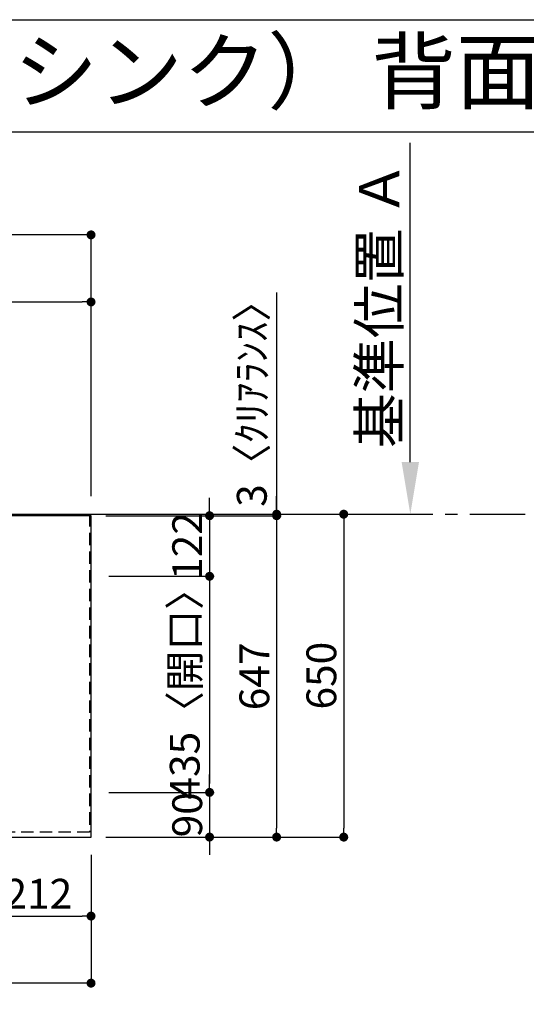
# Model space of a CAD drawing. Extents: x 84007 to 110129, y -21830 to -13430.
# Drawn here: x 87066 to 88085, y -15412 to -13430 of the extents above; entities that cross this region are included whole.
import ezdxf
from ezdxf.enums import TextEntityAlignment as Align

# ---------------------------------------------------------------- set-up
doc = ezdxf.new("R2010")
doc.units = 0
doc.header["$LTSCALE"] = 50
doc.header["$MEASUREMENT"] = 0
doc.linetypes.add('CENTER', pattern=[2, 1.25, -0.25, 0.25, -0.25])
doc.linetypes.add('HIDDEN', pattern=[0.375, 0.25, -0.125])
doc.layers.get('0').update_dxf_attribs({"linetype": 'CONTINUOUS'})
for name, color, linetype in [('111-壁仕上', 3, 'CONTINUOUS'), ('121-キャビネット（中）', 253, 'HIDDEN'), ('126-甲板', 2, 'CONTINUOUS'), ('160-文字', 254, 'CONTINUOUS'), ('166-寸法B', 11, 'CONTINUOUS'), ('190-図面外枠', 5, 'CONTINUOUS')]:
    doc.layers.add(name, color=color, linetype=linetype)
doc.styles.add('KH001', font='txt')
doc.dimstyles.new('KH1xx030', dxfattribs={"dimscale": 30, "dimtxt": 2, "dimasz": 0.6, "dimexe": 0.3, "dimexo": 1.2, "dimgap": 0.5, "dimtad": 3, "dimdec": 1, "dimdsep": 46, "dimlunit": 6, "dimtxsty": 'KH001', "dimblk": 'DOT', "dimcen": 1, "dimdle": 1, "dimclrd": 256, "dimclre": 256, "dimclrt": 256, "dimadec": 0, "dimazin": 0, "dimtfac": 1, "dimtdec": 1, "dimtix": 1, "dimtmove": 2, "dimatfit": 3, "dimldrblk": 'CLOSEDBLANK', "dimfxl": 1, "dimtolj": 1, "dimtzin": 0, "dimlwd": -1, "dimlwe": -1, "dimarcsym": 0})

# ---------------------------------------------------------------- blocks, each defined once
blk = doc.blocks.new('_Dot')
at = {"color": 0, "linetype": 'ByBlock', "lineweight": -2}
blk.add_line((-0.5, 0), (-1, 0), dxfattribs=at)
at = {"color": 0, "linetype": 'ByBlock', "const_width": 0.5}
blk.add_lwpolyline([(-0.25, 0, 1), (0.25, 0, 1)], format="xyb", close=True, dxfattribs=at)
blk = doc.blocks.new('*D7')
at = {"layer": '166-寸法B', "transparency": 16777216}
for p, q in [((86997.3, -15111.9), (86997.3, -15243.9)), ((87209.3, -15111.9), (87209.3, -15243.9)), ((87015.3, -15234.9), (87191.3, -15234.9))]:
    blk.add_line(p, q, dxfattribs=at)
at = {"layer": '166-寸法B', "transparency": 16777216, "xscale": 18, "yscale": 18, "zscale": 18, "rotation": 180}
blk.add_blockref('_Dot', (86997.3, -15234.9), dxfattribs=at)
at = {"layer": '166-寸法B', "transparency": 16777216, "xscale": 18, "yscale": 18, "zscale": 18}
blk.add_blockref('_Dot', (87209.3, -15234.9), dxfattribs=at)
at = {"layer": '166-寸法B', "transparency": 16777216, "insert": (87103.3, -15189.9), "char_height": 60, "attachment_point": 5, "style": 'KH001'}
blk.add_mtext('\\A1;212', dxfattribs=at)
blk = doc.blocks.new('_ClosedBlank')
at = {"color": 0, "linetype": 'ByBlock', "lineweight": -2}
for p, q in [((-1, 0.167), (0, 0)), ((-1, 0.167), (-1, -0.167)), ((0, 0), (-1, -0.167))]:
    blk.add_line(p, q, dxfattribs=at)
blk = doc.blocks.new('*D27')
at = {"layer": '166-寸法B', "transparency": 16777216}
for p, q in [((87239.3, -14428.9), (87591.9, -14428.9)), ((87582.9, -14446.9), (87582.9, -15057.9)), ((87239.3, -15075.9), (87591.9, -15075.9))]:
    blk.add_line(p, q, dxfattribs=at)
at = {"layer": '166-寸法B', "transparency": 16777216, "xscale": 18, "yscale": 18, "zscale": 18}
for p, rotation in [((87582.9, -14428.9), 90), ((87582.9, -15075.9), 270)]:
    blk.add_blockref('_Dot', p, dxfattribs=dict(at, rotation=rotation))
at = {"layer": '166-寸法B', "transparency": 16777216, "insert": (87537.9, -14752.4), "char_height": 60, "attachment_point": 5, "rotation": 90, "style": 'KH001'}
blk.add_mtext('\\A1;647', dxfattribs=at)
blk = doc.blocks.new('*D28')
at = {"layer": '166-寸法B', "transparency": 16777216}
for p, q in [((87447.9, -14410.9), (87447.9, -14392.9)), ((87239.3, -14428.9), (87456.9, -14428.9)), ((87447.9, -14428.9), (87447.9, -14550.9)), ((87245.3, -14550.9), (87456.9, -14550.9)), ((87447.9, -14568.9), (87447.9, -14586.9))]:
    blk.add_line(p, q, dxfattribs=at)
at = {"layer": '166-寸法B', "transparency": 16777216, "xscale": 18, "yscale": 18, "zscale": 18}
for p, rotation in [((87447.9, -14428.9), 270), ((87447.9, -14550.9), 90)]:
    blk.add_blockref('_Dot', p, dxfattribs=dict(at, rotation=rotation))
at = {"layer": '166-寸法B', "transparency": 16777216, "insert": (87402.9, -14489.9), "char_height": 60, "attachment_point": 5, "rotation": 90, "style": 'KH001'}
blk.add_mtext('\\A1;122', dxfattribs=at)
blk = doc.blocks.new('*D29')
at = {"layer": '166-寸法B', "transparency": 16777216}
for p, q in [((87245.3, -14550.9), (87456.9, -14550.9)), ((87447.9, -14568.9), (87447.9, -14967.9)), ((87245.3, -14985.9), (87456.9, -14985.9))]:
    blk.add_line(p, q, dxfattribs=at)
at = {"layer": '166-寸法B', "transparency": 16777216, "xscale": 18, "yscale": 18, "zscale": 18}
for p, rotation in [((87447.9, -14550.9), 90), ((87447.9, -14985.9), 270)]:
    blk.add_blockref('_Dot', p, dxfattribs=dict(at, rotation=rotation))
at = {"layer": '166-寸法B', "transparency": 16777216, "insert": (87397.9, -14768.4), "char_height": 60, "attachment_point": 5, "rotation": 90, "style": 'KH001'}
blk.add_mtext('\\A1;435〈開口〉', dxfattribs=at)
blk = doc.blocks.new('*D30')
at = {"layer": '166-寸法B', "transparency": 16777216}
for p, q in [((87447.9, -14967.9), (87447.9, -14949.9)), ((87245.3, -14985.9), (87456.9, -14985.9)), ((87447.9, -14985.9), (87447.9, -15075.9)), ((87239.3, -15075.9), (87456.9, -15075.9)), ((87447.9, -15093.9), (87447.9, -15111.9))]:
    blk.add_line(p, q, dxfattribs=at)
at = {"layer": '166-寸法B', "transparency": 16777216, "xscale": 18, "yscale": 18, "zscale": 18}
for p, rotation in [((87447.9, -14985.9), 270), ((87447.9, -15075.9), 90)]:
    blk.add_blockref('_Dot', p, dxfattribs=dict(at, rotation=rotation))
at = {"layer": '166-寸法B', "transparency": 16777216, "insert": (87402.9, -15030.9), "char_height": 60, "attachment_point": 5, "rotation": 90, "style": 'KH001'}
blk.add_mtext('\\A1;90', dxfattribs=at)
blk = doc.blocks.new('*D32')
at = {"layer": '166-寸法B', "transparency": 16777216}
for p, q in [((87851.9, -14320.9), (87851.9, -13678.6)), ((87825.9, -14425.9), (87848.9, -14425.9))]:
    blk.add_line(p, q, dxfattribs=at)
blk.add_solid([(87834.4, -14320.9), (87869.4, -14320.9), (87851.9, -14425.9)], dxfattribs=at)
at = {"layer": '166-寸法B', "transparency": 16777216, "insert": (87789.4, -14004.2), "char_height": 81, "attachment_point": 5, "rotation": 90, "style": 'KH001'}
blk.add_mtext('\\A1;基準位置 Ａ', dxfattribs=at)
blk = doc.blocks.new('_None')
blk = doc.blocks.new('*D39')
at = {"layer": '166-寸法B', "transparency": 16777216}
for p, q in [((87591.5, -14425.9), (87726.9, -14425.9)), ((87717.9, -14443.9), (87717.9, -15057.9)), ((87239.3, -15075.9), (87726.9, -15075.9))]:
    blk.add_line(p, q, dxfattribs=at)
at = {"layer": '166-寸法B', "transparency": 16777216, "xscale": 18, "yscale": 18, "zscale": 18}
for p, rotation in [((87717.9, -14425.9), 90), ((87717.9, -15075.9), 270)]:
    blk.add_blockref('_Dot', p, dxfattribs=dict(at, rotation=rotation))
at = {"layer": '166-寸法B', "transparency": 16777216, "insert": (87672.9, -14750.9), "char_height": 60, "attachment_point": 5, "rotation": 90, "style": 'KH001'}
blk.add_mtext('\\A1;650', dxfattribs=at)
blk = doc.blocks.new('*D40')
at = {"layer": '166-寸法B', "transparency": 16777216}
for p, q in [((87582.9, -13979.3), (87582.9, -14425.9)), ((87582.9, -14407.9), (87582.9, -14389.9)), ((87239.3, -14428.9), (87591.9, -14428.9)), ((87582.9, -14428.9), (87582.9, -14425.9)), ((87582.9, -14428.9), (87582.9, -14425.9)), ((87591.5, -14425.9), (87591.9, -14425.9)), ((87582.9, -14446.9), (87582.9, -14464.9))]:
    blk.add_line(p, q, dxfattribs=at)
at = {"layer": '166-寸法B', "transparency": 16777216, "xscale": 18, "yscale": 18, "zscale": 18}
for p, rotation in [((87582.9, -14425.9), 270), ((87582.9, -14428.9), 90)]:
    blk.add_blockref('_Dot', p, dxfattribs=dict(at, rotation=rotation))
at = {"layer": '166-寸法B', "transparency": 16777216, "insert": (87532.9, -14183.7), "char_height": 60, "attachment_point": 5, "rotation": 90, "style": 'KH001'}
blk.add_mtext('\\A1;3〈ｸﾘｱﾗﾝｽ〉', dxfattribs=at)
blk = doc.blocks.new('*D41')
at = {"layer": '166-寸法B', "transparency": 16777216}
for p, q in [((85587.3, -15111.9), (85587.3, -15378.9)), ((87209.3, -15111.9), (87209.3, -15378.9)), ((87191.3, -15369.9), (85605.3, -15369.9))]:
    blk.add_line(p, q, dxfattribs=at)
at = {"layer": '166-寸法B', "transparency": 16777216, "xscale": 18, "yscale": 18, "zscale": 18, "rotation": 180}
blk.add_blockref('_Dot', (85587.3, -15369.9), dxfattribs=at)
at = {"layer": '166-寸法B', "transparency": 16777216, "xscale": 18, "yscale": 18, "zscale": 18}
blk.add_blockref('_Dot', (87209.3, -15369.9), dxfattribs=at)
at = {"layer": '166-寸法B', "transparency": 16777216, "insert": (86532, -15319.6), "char_height": 60, "attachment_point": 5, "style": 'KH001'}
blk.add_mtext('\\A1;1,622〈ﾜｰｸﾄｯﾌﾟ寸法〉', dxfattribs=at)
blk = doc.blocks.new('*D121')
at = {"layer": '166-寸法B', "transparency": 16777216}
for p, q in [((84940.3, -13851.4), (84940.3, -14007.6)), ((87209.3, -14389.9), (87209.3, -13989.6)), ((84958.3, -13998.6), (87191.3, -13998.6))]:
    blk.add_line(p, q, dxfattribs=at)
at = {"layer": '166-寸法B', "transparency": 16777216, "xscale": 18, "yscale": 18, "zscale": 18, "rotation": 180}
blk.add_blockref('_Dot', (84940.3, -13998.6), dxfattribs=at)
at = {"layer": '166-寸法B', "transparency": 16777216, "xscale": 18, "yscale": 18, "zscale": 18}
blk.add_blockref('_Dot', (87209.3, -13998.6), dxfattribs=at)
at = {"layer": '166-寸法B', "transparency": 16777216, "insert": (86074.8, -13948.3), "char_height": 60, "attachment_point": 5, "style": 'KH001'}
blk.add_mtext('\\A1;2,269〈ﾜｰｸﾄｯﾌﾟ寸法〉', dxfattribs=at)
blk = doc.blocks.new('*D123')
at = {"layer": '166-寸法B', "transparency": 16777216}
for p, q in [((84937.3, -14389.9), (84937.3, -13854.6)), ((87209.3, -14389.9), (87209.3, -13854.6)), ((87191.3, -13863.6), (84955.3, -13863.6))]:
    blk.add_line(p, q, dxfattribs=at)
at = {"layer": '166-寸法B', "transparency": 16777216, "xscale": 18, "yscale": 18, "zscale": 18, "rotation": 180}
blk.add_blockref('_Dot', (84937.3, -13863.6), dxfattribs=at)
at = {"layer": '166-寸法B', "transparency": 16777216, "xscale": 18, "yscale": 18, "zscale": 18}
blk.add_blockref('_Dot', (87209.3, -13863.6), dxfattribs=at)
at = {"layer": '166-寸法B', "transparency": 16777216, "insert": (86073.3, -13814.8), "char_height": 60, "attachment_point": 5, "style": 'KH001'}
blk.add_mtext('\\A1;2,272', dxfattribs=at)

msp = doc.modelspace()

# ---------------------------------------------------------------- linework, layer by layer
at = {"layer": '111-壁仕上', "ltscale": 2}
msp.add_line((84937.3, -14425.89), (87771.98, -14425.89), dxfattribs=at)
at = {"layer": '111-壁仕上', "color": 253, "linetype": 'CENTER', "ltscale": 2}
msp.add_line((87771.98, -14425.89), (88082.79, -14425.89), dxfattribs=at)
at = {"layer": '121-キャビネット（中）', "ltscale": 2}
msp.add_lwpolyline([(87206.3, -14425.89), (87206.3, -15065.89), (85577.3, -15065.89), (85577.3, -16244.89)], dxfattribs=at)
at = {"layer": '126-甲板'}
msp.add_lwpolyline([(85587.3, -15075.89), (87209.3, -15075.89), (87209.3, -14428.89), (84940.3, -14428.89), (84940.3, -16247.89), (84940.3, -16247.89)], dxfattribs=at)
at = {"layer": '190-図面外枠'}
msp.add_line((84006.51, -13430.4), (96155.33, -13430.4), dxfattribs=at)
msp.add_lwpolyline([(84006.51, -13656.44), (96155.33, -13656.44)], dxfattribs=at)

# ---------------------------------------------------------------- texts
at = {"layer": '160-文字', "style": 'KH001'}
msp.add_text('キッチン Ｌ型 間口2250×1800 Ｒ（右シンク） 背面壁 深型食洗機 プラン図', height=125, dxfattribs=at).set_placement((84134.75, -13534.44), align=Align.MIDDLE_LEFT)

# ---------------------------------------------------------------- dimensions: what is measured, and where the dimension line sits
at = {"layer": '166-寸法B'}
dim = msp.add_linear_dim(base=(87851.9, -13687.55), p1=(87855.93, -14425.89), p2=(87770.94, -13687.55), angle=270, text='基準位置 Ａ', dimstyle='KH1xx030', override={"dimtxt": 2.7, "dimasz": 3.5, "dimexe": 0.1, "dimexo": 1, "dimblk2": 'None', "dimsah": 1, "dimdle": 0.3, "dimse2": 1}, dxfattribs=at)
dim.commit()
dim.dimension.update_dxf_attribs({"geometry": '*D32', "text_midpoint": (87789.41, -14004.22)})
for base, p1, p2, picture, middle in [((84937.3, -13863.59), (87209.3, -14425.89), (84937.3, -14425.89), '*D123', (86073.3, -13814.78)), ((87209.3, -15234.9), (86997.3, -15075.89), (87209.3, -15075.89), '*D7', (87103.3, -15189.9))]:
    dim = msp.add_linear_dim(base=base, p1=p1, p2=p2, dimstyle='KH1xx030', dxfattribs=at)
    dim.commit()
    dim.dimension.update_dxf_attribs({"geometry": picture, "text_midpoint": middle})
dim = msp.add_linear_dim(base=(87209.3, -13998.59), p1=(84940.3, -13815.4), p2=(87209.3, -14425.89), text='<>〈ﾜｰｸﾄｯﾌﾟ寸法〉', dimstyle='KH1xx030', override={"dimtmove": 1}, dxfattribs=at)
dim.commit()
dim.dimension.update_dxf_attribs({"geometry": '*D121', "text_midpoint": (86074.8, -13948.26)})
dim = msp.add_linear_dim(base=(87582.9, -14425.89), p1=(87203.3, -14428.89), p2=(87555.54, -14425.89), angle=90, text='<>〈ｸﾘｱﾗﾝｽ〉', dimstyle='KH1xx030', override={"dimtmove": 1}, dxfattribs=at)
dim.commit()
dim.dimension.update_dxf_attribs({"geometry": '*D40', "text_midpoint": (87587.32, -14183.75), "dimtype": 128})
for base, p1, p2, picture, middle in [((87447.9, -14550.89), (87203.3, -14428.89), (87209.3, -14550.89), '*D28', (87402.9, -14489.89)), ((87717.9, -15075.89), (87555.54, -14425.89), (87203.3, -15075.89), '*D39', (87672.9, -14750.89)), ((87582.9, -15075.89), (87203.3, -14428.89), (87203.3, -15075.89), '*D27', (87537.9, -14752.39)), ((87447.9, -15075.89), (87209.3, -14985.89), (87203.3, -15075.89), '*D30', (87402.9, -15030.89))]:
    dim = msp.add_linear_dim(base=base, p1=p1, p2=p2, angle=90, dimstyle='KH1xx030', dxfattribs=at)
    dim.commit()
    dim.dimension.update_dxf_attribs({"geometry": picture, "text_midpoint": middle})
dim = msp.add_linear_dim(base=(87447.9, -14985.89), p1=(87209.3, -14550.89), p2=(87209.3, -14985.89), angle=90, text='<>〈開口〉', dimstyle='KH1xx030', dxfattribs=at)
dim.commit()
dim.dimension.update_dxf_attribs({"geometry": '*D29', "text_midpoint": (87397.87, -14768.39)})
dim = msp.add_linear_dim(base=(85587.3, -15369.9), p1=(87209.3, -15075.89), p2=(85587.3, -15075.89), text='<>〈ﾜｰｸﾄｯﾌﾟ寸法〉', dimstyle='KH1xx030', dxfattribs=at)
dim.commit()
dim.dimension.update_dxf_attribs({"geometry": '*D41', "text_midpoint": (86531.99, -15319.57), "dimtype": 128})

doc.saveas('drawing.dxf')
